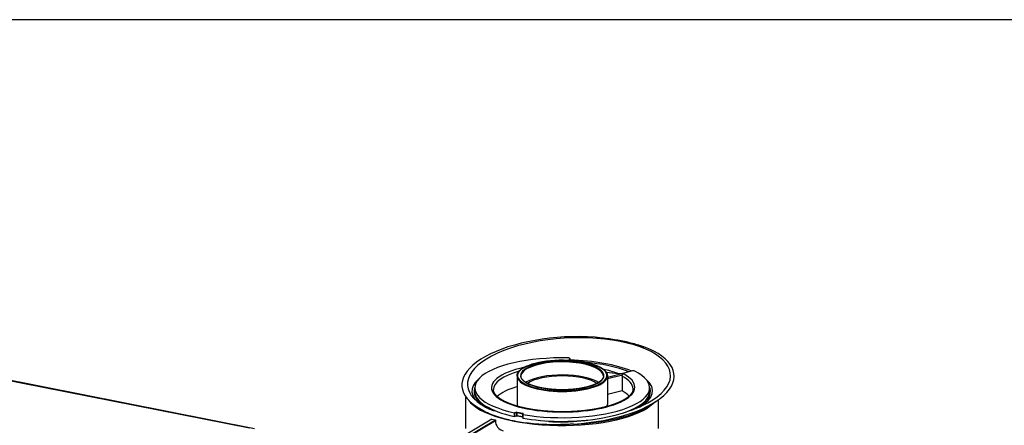
# Model space of a CAD drawing. Extents: x -726 to 2044, y -1376 to 524.
# Drawn here: x 1264 to 1765, y 317 to 524 of the extents above; entities that cross this region are included whole.
import ezdxf
from ezdxf.enums import TextEntityAlignment as Align

# ---------------------------------------------------------------- set-up
doc = ezdxf.new("R2010")
doc.units = 0
doc.layers.get('0').update_dxf_attribs({"linetype": 'CONTINUOUS'})
doc.layers.add('AM_VIS', color=7, linetype='CONTINUOUS')
doc.styles.add('STUKLIJST', font='ARIAL.TTF')

# ---------------------------------------------------------------- blocks, each defined once
blk = doc.blocks.new('A4LIGGEND')
blk.add_line((158.518, 96.396), (-118.482, 96.396))
at = {"style": 'STUKLIJST'}
for tag, p, height in [('02', (1.109, -60.162), 2.5), ('FEIOEFOL', (85.052, -60.156), 2.5), ('01', (-8.391, -60.202), 2.5), ('FHBDFIJHB', (10, -60.162), 2.5), ('0', (127.321, -71.88), 2.5), ('123456', (132.7, -71.869), 2.5), ('GATENPATROON', (120.487, -75.569), 1.5), ('1:2', (36.609, -78.637), 2), ('ROELOF', (75.2, -78.533), 2), ('GATENPASDERPOFFEV', (120.555, -79.024), 1.5), ('ERIK', (75.288, -82.223), 2), ('12-12-99', (36.609, -85.849), 2), ('........', (129.524, -85.806), 2), ('12345BL1', (120.714, -91.996), 3.5)]:
    blk.add_attdef(tag, p, '', height=height, dxfattribs=at)
for tag, height, p in [('34563-K', 2.5, (147.344, -60.139)), ('FIUFHEIUVHDCVCBVGR', 3.5, (53.098, -91.846))]:
    blk.add_attdef(tag, text='', height=height, dxfattribs=at).set_placement(p, align=Align.CENTER)

msp = doc.modelspace()

# ---------------------------------------------------------------- linework, layer by layer
at = {"layer": 'AM_VIS'}
for p, q in [((1543.62, 350.24), (1543.87, 351.24)), ((1543.87, 351.26), (1543.87, 350.22)), ((1543.87, 351.24), (1543.87, 350.22)), ((1249.98, 342), (1383.52, 315.63)), ((1250.02, 341.79), (1380.87, 315.95)), ((1517.08, 342.3), (1517.08, 327.88)), ((1571.13, 343.53), (1563.08, 341.6)), ((1563.08, 341.05), (1570.69, 342.88)), ((1563.08, 342.3), (1563.08, 327.88)), ((1570.53, 342.28), (1570.53, 334.76)), ((1575.9, 344.92), (1570.68, 343.67)), ((1495.58, 334.46), (1495.58, 336.33)), ((1584.58, 334.46), (1584.58, 336.33)), ((1491.08, 315.56), (1491.08, 331.63)), ((1570.53, 334.76), (1563.08, 332.97)), ((1583.8, 326.78), (1587.78, 329.38)), ((1589.08, 315.56), (1589.08, 330.26)), ((1505.13, 324.8), (1506.17, 324.6)), ((1516.51, 323.81), (1515.74, 323.59)), ((1516.54, 321.93), (1515.78, 321.71)), ((1515.83, 323.48), (1516.57, 323.69)), ((1515.83, 321.79), (1515.83, 323.48)), ((1516.57, 322), (1515.83, 321.79)), ((1516.57, 323.69), (1516.57, 322)), ((1517.15, 323.71), (1519.92, 323.16)), ((1517.15, 322.02), (1517.15, 323.71)), ((1519.92, 321.47), (1517.15, 322.02)), ((1519.96, 321.4), (1517.18, 321.95)), ((1519.97, 323.28), (1517.2, 323.83)), ((1519.92, 323.16), (1519.92, 321.47)), ((1520, 322.66), (1520, 320.97)), ((1520.18, 323.02), (1520.01, 322.7)), ((1520.09, 322.74), (1520.27, 323.07)), ((1504.34, 320.3), (1476.44, 303.77)), ((1506.07, 319.49), (1476.85, 302.18)), ((1478.17, 303.43), (1506.07, 319.96)), ((1504.34, 320.3), (1506.07, 319.96)), ((1506.07, 319.96), (1506.07, 319.49)), ((1514.69, 319.56), (1516.47, 319.21)), ((1532.07, 319.48), (1533.11, 319.28))]:
    msp.add_line(p, q, dxfattribs=at)
for centre, major_axis, ratio, start_param, end_param in [((1543, 339.98), (-54.04, -2.71), 0.411007, 4.432954, 6.730428), ((1543.53, 340.37), (51.64, 2.66), 0.411587, 4.682939, 9.927629), ((1543, 339.98), (-54.04, -2.71), 0.411007, 1.600807, 3.89828), ((1540.08, 336.33), (44.5, 0), 0.34202, 1.501112, 4.133793), ((1540.08, 342.54), (22.75, 0), 0.34202, 2.617994, 8.901179), ((1540.08, 342.54), (21.25, 0), 0.34202, 5.759587, 12.042772), ((1543.12, 351.26), (0.75, 0), 0.34202, 6.196357, 7.784297), ((1540.08, 336.33), (36, 0), 0.34202, 2.134246, 4.575483), ((1540.08, 342.3), (21, 0), 0.34202, 2.618432, 3.141593), ((1540.08, 342.3), (21, 0), 0.34202, 0, 2.618432), ((1540.08, 334.75), (45.99, 0), 0.34202, 0.69402, 1.488159), ((1540.08, 334.46), (44.92, 0), 0.34202, 0.711648, 1.319748), ((1540.08, 334.46), (39, 0), 0.34202, 0.762807, 1.006641), ((1540.08, 335.39), (35, 0), 0.34202, 2.249349, 3.141593), ((1540.08, 342.3), (23, 0), 0.34202, 3.141593, 6.283185), ((1540.08, 336.33), (44.5, 0), 0.34202, 4.246645, 6.877345), ((1540.08, 335.68), (21, 0), 0.34202, 0.488425, 2.618432), ((1540.08, 335.68), (19.56, 0), 0.34202, 0.443386, 2.698207), ((1540.2, 336.64), (36.91, 0), 0.34202, 4.575483, 6.849349), ((1578.91, 359.34), (47.03, 0), 0.34202, 4.353458, 4.494447), ((1569.62, 344.21), (1.9, 0), 0.34202, 4.229101, 5.303452), ((1540.2, 335.7), (35.91, 0), 0.34202, 0, 0.564906), ((1540.2, 336.64), (36.91, 0), 0.34202, 0.566164, 0.57701), ((1576.33, 344.71), (0.75, 0), 0.34202, 0.59416, 2.1821), ((1540.08, 334.75), (45.99, 0), 0.34202, 2.766395, 3.599205), ((1540.08, 334.46), (44.92, 0), 0.34202, 3.004069, 3.820935), ((1540.08, 327.88), (35, 0), 0.34202, 2.287818, 2.805854), ((1540.08, 335.68), (21, 0), 0.34202, 2.618432, 2.653168), ((1540.08, 334.46), (44.92, 0), 0.34202, 5.621485, 6.420709), ((1540.08, 334.75), (45.99, 0), 0.34202, 5.734468, 6.658383), ((1540.08, 334.46), (44.5, 0), 0.34202, 3.141593, 4.133793), ((1540.2, 328.18), (35.91, 0), 0.34202, 0.326621, 0.564906), ((1540.08, 334.46), (44.5, 0), 0.34202, 5.477955, 6.283185), ((1540.08, 333.89), (49, 0), 0.34202, 3.371616, 5.959045), ((1540.08, 327.88), (23, 0), 0.34202, 3.141593, 3.264476), ((1540.08, 334.63), (49.38, 0), 0.34202, 4.827306, 5.799468), ((1540.08, 327.88), (23, 0), 0.34202, 6.142009, 6.283185), ((1516.9, 323.66), (0.6, 0), 0.34202, 1.047636, 2.269366), ((1516.51, 323.72), (-0.0276, 0.0961), 0.604338, 4.268692, 5.839489), ((1516.51, 322.03), (-0.0276, 0.0961), 0.604338, 3.141593, 4.268692), ((1516.9, 323.56), (0.5, 0), 0.34202, 1.047636, 2.269366), ((1516.9, 321.87), (0.5, 0), 0.34202, 1.047636, 2.269366), ((1517.2, 323.74), (0.0194, 0.0981), 0.469489, 0.397773, 1.968569), ((1517.2, 322.05), (0.0194, 0.0981), 0.469489, 1.968569, 3.141593), ((1519.97, 323.19), (0.0194, 0.0981), 0.469489, 0.397773, 1.968569), ((1519.68, 323.01), (0.5, 0), 0.34202, 0.033614, 1.047636), ((1519.68, 321.32), (0.5, 0), 0.34202, 0.863245, 1.047636), ((1519.97, 321.5), (0.0194, 0.0981), 0.469489, 1.968569, 3.141593), ((1519.68, 323.11), (0.6, 0), 0.34202, 6.109091, 7.330821), ((1540.08, 334.46), (44.5, 0), 0.34202, 4.246645, 5.094968), ((1520.27, 322.98), (-0.0889, 0.0457), 0.925488, 5.156578, 6.283185), ((1535.16, 323.2), (0.047, 0.999), 0.128248, 0, 0.352098), ((1509.97, 318.72), (-2.29, 3.87), 0.813798, 0.941563, 2.51236), ((1540.08, 334.46), (44.92, 0), 0.34202, 4.556646, 4.879508)]:
    msp.add_ellipse(centre, major_axis=major_axis, ratio=ratio, start_param=start_param, end_param=end_param, dxfattribs=at)
for points, degree, knots in [([(1556.84, 362.07), (1557.02, 362.06), (1557.21, 362.05), (1558.01, 361.99), (1558.63, 361.94), (1560.52, 361.76), (1561.78, 361.62), (1564.28, 361.3), (1565.51, 361.12), (1567.89, 360.74), (1569.03, 360.53), (1571.16, 360.11), (1572.27, 359.87), (1574.46, 359.36), (1575.56, 359.08), (1577.69, 358.48), (1578.73, 358.17), (1580.19, 357.68), (1580.67, 357.51), (1581.26, 357.3), (1581.4, 357.25), (1581.53, 357.2)], 3, [17.819333, 17.819333, 17.819333, 17.819333, 18.375273, 18.375273, 20.226607, 20.226607, 23.929277, 23.929277, 27.631946, 27.631946, 31.334615, 31.334615, 35.037285, 35.037285, 38.739954, 38.739954, 42.442624, 42.442624, 44.293958, 44.293958, 44.849898, 44.849898, 44.849898, 44.849898]), ([(1517.08, 342.3), (1517.08, 342.43), (1517.09, 342.55), (1517.1, 342.68), (1517.12, 342.8), (1517.15, 342.93), (1517.18, 343.05), (1517.21, 343.18), (1517.25, 343.3), (1517.3, 343.43), (1517.35, 343.55), (1517.4, 343.67), (1517.46, 343.79), (1517.53, 343.91), (1517.6, 344.03), (1517.68, 344.15), (1517.76, 344.27), (1517.84, 344.39), (1517.93, 344.5), (1518.03, 344.62), (1518.13, 344.74), (1518.24, 344.86), (1518.36, 344.99), (1518.49, 345.11), (1518.62, 345.23), (1518.76, 345.35), (1518.9, 345.47), (1519.05, 345.59), (1519.2, 345.71), (1519.36, 345.83), (1519.52, 345.94), (1519.69, 346.06), (1519.86, 346.17), (1520.04, 346.28), (1520.23, 346.39), (1520.41, 346.5), (1520.61, 346.61), (1520.81, 346.72), (1521.01, 346.83), (1521.22, 346.93), (1521.43, 347.04), (1521.65, 347.14), (1521.88, 347.24), (1522.1, 347.34), (1522.34, 347.44), (1522.58, 347.54), (1522.82, 347.64), (1523.07, 347.74), (1523.32, 347.83), (1523.57, 347.92), (1523.83, 348.01), (1524.1, 348.1), (1524.36, 348.19), (1524.64, 348.28), (1524.91, 348.36), (1525.19, 348.45), (1525.48, 348.53), (1525.77, 348.61), (1526.06, 348.69), (1526.35, 348.77), (1526.65, 348.84), (1526.95, 348.91), (1527.25, 348.99), (1527.56, 349.06), (1527.87, 349.12), (1528.18, 349.19), (1528.5, 349.25), (1528.82, 349.32), (1529.14, 349.38), (1529.47, 349.44), (1529.79, 349.5), (1530.12, 349.55), (1530.46, 349.61), (1530.79, 349.66), (1531.13, 349.71), (1531.47, 349.76), (1531.81, 349.8), (1532.16, 349.85), (1532.5, 349.89), (1532.85, 349.93), (1533.2, 349.97), (1533.55, 350.01), (1533.9, 350.04), (1534.26, 350.07), (1534.61, 350.11), (1534.97, 350.13), (1535.33, 350.16), (1535.69, 350.19), (1536.05, 350.21), (1536.41, 350.23), (1536.77, 350.25), (1537.14, 350.27), (1537.5, 350.28), (1537.87, 350.3), (1538.23, 350.31), (1538.6, 350.32), (1538.96, 350.32), (1539.33, 350.33), (1539.7, 350.33), (1540.06, 350.33), (1540.43, 350.33), (1540.8, 350.33), (1541.16, 350.32), (1541.53, 350.32), (1541.89, 350.31), (1542.26, 350.3), (1542.62, 350.28), (1542.99, 350.27), (1543.35, 350.25), (1543.71, 350.23), (1544.07, 350.21), (1544.44, 350.19), (1544.79, 350.16), (1545.15, 350.14), (1545.51, 350.11), (1545.87, 350.08), (1546.22, 350.04), (1546.57, 350.01), (1546.92, 349.97), (1547.27, 349.93), (1547.62, 349.89), (1547.96, 349.85), (1548.31, 349.81), (1548.65, 349.76), (1548.99, 349.71), (1549.33, 349.66), (1549.66, 349.61), (1549.99, 349.56), (1550.32, 349.5), (1550.65, 349.45), (1550.97, 349.39), (1551.29, 349.33), (1551.61, 349.26), (1551.93, 349.2), (1552.24, 349.13), (1552.55, 349.06), (1552.86, 349), (1553.16, 348.92), (1553.46, 348.85), (1553.76, 348.78), (1554.05, 348.7), (1554.34, 348.62), (1554.63, 348.54), (1554.91, 348.46), (1555.19, 348.38), (1555.46, 348.29), (1555.74, 348.21), (1556, 348.12), (1556.27, 348.03), (1556.53, 347.94), (1556.78, 347.85), (1557.03, 347.76), (1557.28, 347.66), (1557.52, 347.57), (1557.76, 347.47), (1557.99, 347.37), (1558.22, 347.27), (1558.44, 347.17), (1558.66, 347.07), (1558.88, 346.96), (1559.09, 346.86), (1559.29, 346.75), (1559.49, 346.64), (1559.69, 346.53), (1559.88, 346.42), (1560.07, 346.31), (1560.25, 346.2), (1560.43, 346.08), (1560.6, 345.97), (1560.76, 345.85), (1560.92, 345.73), (1561.08, 345.62), (1561.23, 345.5), (1561.37, 345.38), (1561.51, 345.25), (1561.64, 345.13), (1561.77, 345.01), (1561.89, 344.88), (1562.01, 344.76), (1562.12, 344.63), (1562.22, 344.5), (1562.31, 344.39), (1562.4, 344.27), (1562.48, 344.15), (1562.56, 344.03), (1562.63, 343.91), (1562.69, 343.79), (1562.75, 343.67), (1562.81, 343.55), (1562.86, 343.42), (1562.9, 343.3), (1562.95, 343.18), (1562.98, 343.05), (1563.01, 342.93), (1563.03, 342.8), (1563.05, 342.68), (1563.07, 342.55), (1563.07, 342.43), (1563.08, 342.3)], 1, [2.617994, 2.617994, 2.632787, 2.647581, 2.662374, 2.677167, 2.691961, 2.706754, 2.721547, 2.736341, 2.751134, 2.765927, 2.780721, 2.795514, 2.810307, 2.825101, 2.839894, 2.854687, 2.869481, 2.884274, 2.899067, 2.913861, 2.929988, 2.946114, 2.962241, 2.978368, 2.994495, 3.010622, 3.026749, 3.042876, 3.059003, 3.07513, 3.091257, 3.107384, 3.123511, 3.139638, 3.155765, 3.171891, 3.188018, 3.204145, 3.220272, 3.236399, 3.252619, 3.268838, 3.285057, 3.301277, 3.317496, 3.333715, 3.349935, 3.366154, 3.382373, 3.398593, 3.414812, 3.431031, 3.447251, 3.46347, 3.479689, 3.495909, 3.512128, 3.528347, 3.544567, 3.560786, 3.576893, 3.593001, 3.609108, 3.625215, 3.641322, 3.65743, 3.673537, 3.689644, 3.705752, 3.721859, 3.737966, 3.754073, 3.770181, 3.786288, 3.802395, 3.818503, 3.83461, 3.850717, 3.866824, 3.882932, 3.898995, 3.915059, 3.931122, 3.947186, 3.963249, 3.979313, 3.995376, 4.01144, 4.027503, 4.043567, 4.05963, 4.075694, 4.091757, 4.107821, 4.123884, 4.139948, 4.156011, 4.172075, 4.188139, 4.204202, 4.220255, 4.236308, 4.252361, 4.268414, 4.284468, 4.300521, 4.316574, 4.332627, 4.34868, 4.364733, 4.380786, 4.396839, 4.412892, 4.428945, 4.444998, 4.461052, 4.477105, 4.493158, 4.509211, 4.525264, 4.54133, 4.557396, 4.573462, 4.589527, 4.605593, 4.621659, 4.637725, 4.653791, 4.669857, 4.685923, 4.701989, 4.718055, 4.73412, 4.750186, 4.766252, 4.782318, 4.798384, 4.81445, 4.830516, 4.846582, 4.862696, 4.87881, 4.894924, 4.911038, 4.927152, 4.943266, 4.95938, 4.975494, 4.991608, 5.007723, 5.023837, 5.039951, 5.056065, 5.072179, 5.088293, 5.104407, 5.120521, 5.136635, 5.152749, 5.168863, 5.185096, 5.201328, 5.21756, 5.233792, 5.250024, 5.266256, 5.282488, 5.29872, 5.314952, 5.331184, 5.347416, 5.363648, 5.37988, 5.396112, 5.412345, 5.428577, 5.444809, 5.461041, 5.477273, 5.493505, 5.508287, 5.52307, 5.537852, 5.552634, 5.567416, 5.582199, 5.596981, 5.611763, 5.626546, 5.641328, 5.65611, 5.670893, 5.685675, 5.700457, 5.71524, 5.730022, 5.744804, 5.759587, 5.759587]), ([(1561.08, 342.3), (1561.07, 342.19), (1561.07, 342.07), (1561.05, 341.96), (1561.03, 341.84), (1561, 341.73), (1560.97, 341.61), (1560.93, 341.49), (1560.89, 341.38), (1560.84, 341.26), (1560.78, 341.15), (1560.71, 341.03), (1560.64, 340.91), (1560.57, 340.79), (1560.49, 340.68), (1560.4, 340.56), (1560.3, 340.44), (1560.2, 340.33), (1560.09, 340.21), (1559.98, 340.1), (1559.86, 339.98), (1559.74, 339.88), (1559.62, 339.77), (1559.5, 339.67), (1559.37, 339.57), (1559.24, 339.47), (1559.1, 339.37), (1558.96, 339.27), (1558.81, 339.17), (1558.66, 339.07), (1558.5, 338.97), (1558.34, 338.88), (1558.18, 338.78), (1558.01, 338.68), (1557.83, 338.59), (1557.65, 338.5), (1557.47, 338.4), (1557.28, 338.31), (1557.08, 338.22), (1556.89, 338.13), (1556.69, 338.04), (1556.48, 337.95), (1556.27, 337.86), (1556.05, 337.78), (1555.83, 337.69), (1555.61, 337.61), (1555.38, 337.53), (1555.15, 337.44), (1554.92, 337.36), (1554.68, 337.28), (1554.44, 337.21), (1554.19, 337.13), (1553.94, 337.05), (1553.69, 336.98), (1553.43, 336.91), (1553.17, 336.84), (1552.91, 336.77), (1552.64, 336.7), (1552.37, 336.63), (1552.1, 336.57), (1551.83, 336.5), (1551.54, 336.44), (1551.26, 336.38), (1550.97, 336.32), (1550.69, 336.26), (1550.39, 336.2), (1550.1, 336.15), (1549.8, 336.09), (1549.5, 336.04), (1549.2, 335.99), (1548.9, 335.94), (1548.59, 335.9), (1548.28, 335.85), (1547.97, 335.81), (1547.66, 335.76), (1547.34, 335.72), (1547.03, 335.68), (1546.71, 335.65), (1546.39, 335.61), (1546.07, 335.58), (1545.74, 335.55), (1545.42, 335.52), (1545.09, 335.49), (1544.76, 335.46), (1544.43, 335.44), (1544.1, 335.42), (1543.77, 335.39), (1543.44, 335.38), (1543.11, 335.36), (1542.77, 335.34), (1542.44, 335.33), (1542.1, 335.32), (1541.76, 335.31), (1541.43, 335.3), (1541.09, 335.29), (1540.75, 335.29), (1540.42, 335.28), (1540.08, 335.28), (1539.74, 335.28), (1539.41, 335.29), (1539.07, 335.29), (1538.73, 335.3), (1538.4, 335.31), (1538.06, 335.32), (1537.72, 335.33), (1537.39, 335.34), (1537.05, 335.36), (1536.72, 335.38), (1536.39, 335.39), (1536.06, 335.42), (1535.73, 335.44), (1535.4, 335.46), (1535.07, 335.49), (1534.74, 335.52), (1534.42, 335.55), (1534.09, 335.58), (1533.77, 335.61), (1533.45, 335.65), (1533.13, 335.68), (1532.81, 335.72), (1532.49, 335.76), (1532.18, 335.81), (1531.87, 335.85), (1531.56, 335.9), (1531.25, 335.94), (1530.95, 335.99), (1530.65, 336.04), (1530.35, 336.09), (1530.05, 336.15), (1529.75, 336.2), (1529.46, 336.26), (1529.17, 336.32), (1528.88, 336.38), (1528.6, 336.44), (1528.32, 336.5), (1528.04, 336.57), (1527.77, 336.63), (1527.5, 336.7), (1527.23, 336.77), (1526.96, 336.84), (1526.7, 336.91), (1526.44, 336.99), (1526.19, 337.06), (1525.94, 337.14), (1525.69, 337.21), (1525.45, 337.29), (1525.21, 337.37), (1524.97, 337.45), (1524.74, 337.54), (1524.51, 337.62), (1524.29, 337.7), (1524.07, 337.79), (1523.86, 337.88), (1523.64, 337.97), (1523.44, 338.05), (1523.23, 338.14), (1523.04, 338.24), (1522.84, 338.33), (1522.65, 338.42), (1522.47, 338.52), (1522.29, 338.61), (1522.11, 338.71), (1521.94, 338.8), (1521.78, 338.9), (1521.62, 339), (1521.46, 339.09), (1521.31, 339.19), (1521.16, 339.29), (1521.02, 339.39), (1520.88, 339.49), (1520.75, 339.59), (1520.62, 339.7), (1520.5, 339.8), (1520.38, 339.9), (1520.27, 340.01), (1520.17, 340.11), (1520.06, 340.21), (1519.97, 340.32), (1519.87, 340.42), (1519.79, 340.53), (1519.71, 340.63), (1519.63, 340.73), (1519.57, 340.83), (1519.5, 340.93), (1519.44, 341.03), (1519.39, 341.12), (1519.34, 341.22), (1519.29, 341.32), (1519.25, 341.42), (1519.21, 341.52), (1519.18, 341.62), (1519.15, 341.72), (1519.13, 341.81), (1519.11, 341.91), (1519.1, 342.01), (1519.09, 342.11), (1519.08, 342.2), (1519.08, 342.3)], 1, [5.759587, 5.759587, 5.777176, 5.794765, 5.812354, 5.829943, 5.847533, 5.865122, 5.882711, 5.9003, 5.917889, 5.935479, 5.953068, 5.970657, 5.988246, 6.005835, 6.023425, 6.041014, 6.058603, 6.076192, 6.093781, 6.111371, 6.127088, 6.142806, 6.158523, 6.174241, 6.189958, 6.205676, 6.221393, 6.237111, 6.252828, 6.268546, 6.284263, 6.299981, 6.315698, 6.331416, 6.347133, 6.362851, 6.378569, 6.394286, 6.410004, 6.425721, 6.441509, 6.457297, 6.473086, 6.488874, 6.504662, 6.52045, 6.536238, 6.552026, 6.567815, 6.583603, 6.599391, 6.615179, 6.630967, 6.646755, 6.662544, 6.678332, 6.69412, 6.709908, 6.725696, 6.741484, 6.757378, 6.773272, 6.789166, 6.805059, 6.820953, 6.836847, 6.852741, 6.868634, 6.884528, 6.900422, 6.916316, 6.932209, 6.948103, 6.963997, 6.979891, 6.995785, 7.011678, 7.027572, 7.043466, 7.05936, 7.075294, 7.091228, 7.107163, 7.123097, 7.139032, 7.154966, 7.170901, 7.186835, 7.20277, 7.218704, 7.234638, 7.250573, 7.266507, 7.282442, 7.298376, 7.314311, 7.330245, 7.34618, 7.362114, 7.378048, 7.393991, 7.409934, 7.425877, 7.44182, 7.457763, 7.473706, 7.489648, 7.505591, 7.521534, 7.537477, 7.55342, 7.569363, 7.585306, 7.601248, 7.617191, 7.633134, 7.649077, 7.66502, 7.680963, 7.696906, 7.712832, 7.728759, 7.744685, 7.760612, 7.776538, 7.792465, 7.808392, 7.824318, 7.840245, 7.856171, 7.872098, 7.888024, 7.903951, 7.919878, 7.935804, 7.951731, 7.967657, 7.983584, 7.999511, 8.015437, 8.031308, 8.047178, 8.063049, 8.07892, 8.09479, 8.110661, 8.126532, 8.142402, 8.158273, 8.174144, 8.190014, 8.205885, 8.221756, 8.237626, 8.253497, 8.269368, 8.285238, 8.301109, 8.31698, 8.33285, 8.348589, 8.364328, 8.380067, 8.395807, 8.411546, 8.427285, 8.443024, 8.458763, 8.474502, 8.490241, 8.50598, 8.521719, 8.537458, 8.553197, 8.568936, 8.584675, 8.600415, 8.616154, 8.631893, 8.647632, 8.662546, 8.677461, 8.692375, 8.70729, 8.722205, 8.737119, 8.752034, 8.766948, 8.781863, 8.796777, 8.811692, 8.826606, 8.841521, 8.856436, 8.87135, 8.886265, 8.901179, 8.901179]), ([(1570.53, 342.28), (1570.53, 342.34), (1570.54, 342.4), (1570.56, 342.53), (1570.57, 342.59), (1570.61, 342.71), (1570.64, 342.77), (1570.68, 342.85), (1570.69, 342.86), (1570.69, 342.88)], 3, [2.9634363, 2.9634363, 2.9634363, 2.9634363, 3.148494, 3.148494, 3.3335517, 3.3335517, 3.5187111, 3.5187111, 3.5689134, 3.5689134, 3.5689134, 3.5689134]), ([(1571.13, 343.53), (1571.13, 343.53), (1571.13, 343.53), (1571.09, 343.49), (1571.05, 343.45), (1570.97, 343.34), (1570.92, 343.28), (1570.84, 343.14), (1570.8, 343.07), (1570.74, 342.96), (1570.72, 342.92), (1570.69, 342.88)], 3, [-3.699084, -3.699084, -3.699084, -3.699084, -3.697417, -3.697417, -3.385361, -3.385361, -3.085545, -3.085545, -2.796247, -2.796247, -2.634026, -2.634026, -2.634026, -2.634026]), ([(1576.11, 335.7), (1576.11, 335.54), (1576.09, 335.37), (1576.07, 335.2), (1576.04, 335.04), (1576.01, 334.87), (1575.96, 334.7), (1575.9, 334.53), (1575.84, 334.36), (1575.76, 334.18), (1575.68, 334.01), (1575.59, 333.83), (1575.48, 333.65), (1575.37, 333.47), (1575.25, 333.29), (1575.11, 333.11), (1574.97, 332.93), (1574.81, 332.75), (1574.65, 332.56), (1574.47, 332.38), (1574.28, 332.2), (1574.11, 332.03), (1573.92, 331.86), (1573.73, 331.7), (1573.53, 331.53), (1573.32, 331.37), (1573.1, 331.2), (1572.88, 331.04), (1572.64, 330.88), (1572.4, 330.72), (1572.15, 330.55), (1571.89, 330.39), (1571.62, 330.23), (1571.35, 330.07), (1571.07, 329.92), (1570.78, 329.76), (1570.48, 329.6), (1570.18, 329.45), (1569.86, 329.3), (1569.54, 329.14), (1569.22, 328.99), (1568.88, 328.84), (1568.53, 328.7), (1568.18, 328.55), (1567.82, 328.4), (1567.46, 328.26), (1567.08, 328.12), (1566.7, 327.98), (1566.32, 327.84), (1565.93, 327.71), (1565.53, 327.57), (1565.12, 327.44), (1564.71, 327.31), (1564.29, 327.18), (1563.87, 327.06), (1563.44, 326.93), (1563, 326.81), (1562.56, 326.69), (1562.11, 326.58), (1561.66, 326.46), (1561.2, 326.35), (1560.73, 326.24), (1560.26, 326.13), (1559.77, 326.02), (1559.29, 325.92), (1558.8, 325.82), (1558.3, 325.72), (1557.8, 325.62), (1557.3, 325.53), (1556.79, 325.44), (1556.27, 325.35), (1555.76, 325.27), (1555.24, 325.19), (1554.71, 325.11), (1554.18, 325.03), (1553.65, 324.96), (1553.11, 324.89), (1552.57, 324.82), (1552.03, 324.75), (1551.49, 324.69), (1550.94, 324.63), (1550.38, 324.57), (1549.83, 324.52), (1549.27, 324.47), (1548.71, 324.42), (1548.14, 324.38), (1547.57, 324.34), (1547.01, 324.3), (1546.44, 324.26), (1545.87, 324.23), (1545.29, 324.2), (1544.72, 324.18), (1544.14, 324.15), (1543.57, 324.13), (1542.99, 324.12), (1542.41, 324.1), (1541.83, 324.09), (1541.25, 324.08), (1540.67, 324.08), (1540.1, 324.08), (1539.52, 324.08), (1539.12, 324.08), (1538.73, 324.09), (1538.34, 324.1), (1537.95, 324.1), (1537.55, 324.11), (1537.16, 324.12), (1536.77, 324.13), (1536.38, 324.15), (1535.99, 324.16), (1535.6, 324.18), (1535.21, 324.2)], 1, [5.759587, 5.759587, 5.776664, 5.793741, 5.810818, 5.827895, 5.844972, 5.862049, 5.879126, 5.896203, 5.91328, 5.930357, 5.947434, 5.964511, 5.981588, 5.998665, 6.015742, 6.032819, 6.049896, 6.066973, 6.08405, 6.101127, 6.116448, 6.131768, 6.147089, 6.16241, 6.177731, 6.193051, 6.208372, 6.223693, 6.239014, 6.254334, 6.269655, 6.284976, 6.300296, 6.315617, 6.330938, 6.346259, 6.361579, 6.3769, 6.392221, 6.407542, 6.423033, 6.438525, 6.454017, 6.469509, 6.485001, 6.500493, 6.515985, 6.531477, 6.546969, 6.562461, 6.577953, 6.593445, 6.608937, 6.624429, 6.639921, 6.655413, 6.670905, 6.686397, 6.701889, 6.717381, 6.733124, 6.748867, 6.764611, 6.780354, 6.796098, 6.811841, 6.827585, 6.843328, 6.859071, 6.874815, 6.890558, 6.906302, 6.922045, 6.937789, 6.953532, 6.969276, 6.985019, 7.000762, 7.016506, 7.032249, 7.048094, 7.063938, 7.079783, 7.095627, 7.111472, 7.127316, 7.14316, 7.159005, 7.174849, 7.190694, 7.206538, 7.222383, 7.238227, 7.254072, 7.269916, 7.28576, 7.301605, 7.317449, 7.333294, 7.349138, 7.359879, 7.37062, 7.381361, 7.392102, 7.402843, 7.413584, 7.424325, 7.435066, 7.445807, 7.456548, 7.467289, 7.467289]), ([(1514.69, 319.56), (1513.5, 319.81), (1512.31, 320.09), (1509.66, 320.78), (1508.22, 321.21), (1505.48, 322.13), (1504.18, 322.63), (1501.78, 323.66), (1500.68, 324.19), (1499.3, 324.93), (1498.91, 325.15), (1498.12, 325.61), (1497.73, 325.85), (1496.98, 326.33), (1496.61, 326.58), (1495.91, 327.06), (1495.58, 327.3), (1495.11, 327.65), (1494.94, 327.79), (1494.76, 327.92)], 3, [70.480529, 70.480529, 70.480529, 70.480529, 74.58591, 74.58591, 79.710434, 79.710434, 84.834957, 84.834957, 89.959481, 89.959481, 91.954147, 91.954147, 93.948814, 93.948814, 95.94348, 95.94348, 97.938146, 97.938146, 99.002088, 99.002088, 99.002088, 99.002088]), ([(1498.82, 327.8), (1499.05, 327.65), (1499.28, 327.5), (1499.98, 327.06), (1500.46, 326.79), (1501.45, 326.26), (1501.95, 326.02), (1502.84, 325.61), (1503.28, 325.43), (1503.95, 325.17), (1504.18, 325.08), (1504.53, 324.97), (1504.65, 324.93), (1504.82, 324.88), (1504.88, 324.86), (1505, 324.83), (1505.07, 324.82), (1505.13, 324.8)], 3, [25.632195, 25.632195, 25.632195, 25.632195, 26.876192, 26.876192, 29.244361, 29.244361, 31.61253, 31.61253, 33.40624, 33.40624, 34.303095, 34.303095, 34.751522, 34.751522, 34.975736, 34.975736, 35.19995, 35.19995, 35.19995, 35.19995]), ([(1515.74, 323.59), (1515.75, 323.59), (1515.77, 323.58), (1515.79, 323.57), (1515.8, 323.56), (1515.81, 323.54), (1515.82, 323.53), (1515.83, 323.5), (1515.83, 323.49), (1515.83, 323.48)], 3, [0.1540387, 0.1540387, 0.1540387, 0.1540387, 0.1934958, 0.1934958, 0.2329529, 0.2329529, 0.2705394, 0.2705394, 0.3081259, 0.3081259, 0.3081259, 0.3081259]), ([(1515.83, 321.79), (1515.83, 321.78), (1515.83, 321.76), (1515.82, 321.74), (1515.81, 321.73), (1515.8, 321.72), (1515.79, 321.71), (1515.77, 321.71), (1515.75, 321.71), (1515.74, 321.71)], 3, [0.6162549, 0.6162549, 0.6162549, 0.6162549, 0.6538413, 0.6538413, 0.6914278, 0.6914278, 0.7308849, 0.7308849, 0.7703421, 0.7703421, 0.7703421, 0.7703421]), ([(1520, 321.39), (1519.99, 321.39), (1519.96, 321.4)], 1, [1.47419903, 1.47419903, 1.50139236, 1.57123476, 1.57123476]), ([(1520, 322.66), (1520, 322.67), (1520, 322.68), (1520.01, 322.7), (1520.02, 322.71), (1520.04, 322.73), (1520.05, 322.73), (1520.07, 322.74), (1520.08, 322.74), (1520.09, 322.74)], 3, [0.3080339, 0.3080339, 0.3080339, 0.3080339, 0.3456215, 0.3456215, 0.383209, 0.383209, 0.4226412, 0.4226412, 0.4620734, 0.4620734, 0.4620734, 0.4620734]), ([(1520.09, 320.86), (1520.08, 320.86), (1520.07, 320.86), (1520.05, 320.88), (1520.04, 320.89), (1520.02, 320.91), (1520.01, 320.92), (1520, 320.94), (1520, 320.95), (1520, 320.97)], 3, [0.4620253, 0.4620253, 0.4620253, 0.4620253, 0.5014575, 0.5014575, 0.5408897, 0.5408897, 0.5784772, 0.5784772, 0.6160648, 0.6160648, 0.6160648, 0.6160648]), ([(1516.47, 319.21), (1516.17, 319.27), (1515.87, 319.33), (1515.58, 319.38), (1515.28, 319.44), (1514.99, 319.5), (1514.69, 319.56)], 3, [-1.016555, -1.016555, -1.016555, -1.016555, 0, 0, 0, 1.016555, 1.016555, 1.016555, 1.016555]), ([(1545.74, 317.86), (1545.35, 317.83), (1544.97, 317.81), (1543.95, 317.75), (1543.25, 317.71), (1541.83, 317.65), (1541.1, 317.62), (1539.64, 317.58), (1538.91, 317.56), (1537.48, 317.54), (1536.79, 317.53), (1534.43, 317.53), (1532.66, 317.56), (1529.08, 317.71), (1527.27, 317.83), (1523.73, 318.14), (1521.98, 318.34), (1518.98, 318.77), (1517.69, 318.98), (1516.47, 319.21)], 3, [39.920686, 39.920686, 39.920686, 39.920686, 40.984627, 40.984627, 42.979294, 42.979294, 44.97396, 44.97396, 46.968626, 46.968626, 48.963292, 48.963292, 54.087816, 54.087816, 59.21234, 59.21234, 64.336863, 64.336863, 68.442244, 68.442244, 68.442244, 68.442244]), ([(1533.11, 319.28), (1533.17, 319.27), (1533.24, 319.25), (1533.38, 319.23), (1533.45, 319.23), (1533.66, 319.2), (1533.81, 319.19), (1534.26, 319.15), (1534.57, 319.12), (1535.51, 319.06), (1536.16, 319.04), (1537.52, 318.99), (1538.34, 318.98), (1540.02, 318.98), (1540.89, 318.99), (1542.2, 319.02), (1542.66, 319.03), (1543.11, 319.05)], 3, [78.350312, 78.350312, 78.350312, 78.350312, 78.574526, 78.574526, 78.798739, 78.798739, 79.247167, 79.247167, 80.144022, 80.144022, 81.937732, 81.937732, 84.305901, 84.305901, 86.674069, 86.674069, 87.918066, 87.918066, 87.918066, 87.918066])]:
    msp.add_open_spline(points, degree=degree, knots=knots, dxfattribs=at)
for points in [[(1535.21, 324.2), (1534.71, 324.22), (1534.2, 324.25), (1533.7, 324.28), (1533.2, 324.31), (1532.69, 324.35), (1532.2, 324.38), (1531.7, 324.42), (1531.2, 324.47), (1530.71, 324.51), (1530.22, 324.56), (1529.73, 324.61), (1529.24, 324.66), (1528.75, 324.71), (1528.27, 324.77), (1527.79, 324.83), (1527.31, 324.89), (1526.84, 324.95), (1526.37, 325.02), (1525.9, 325.09), (1525.43, 325.16), (1524.97, 325.23), (1524.51, 325.31), (1524.05, 325.38), (1523.6, 325.46), (1523.15, 325.55), (1522.7, 325.63), (1522.26, 325.72), (1521.82, 325.8), (1521.38, 325.89), (1520.95, 325.99), (1520.53, 326.08), (1520.1, 326.18), (1519.68, 326.28), (1519.27, 326.38), (1518.86, 326.48), (1518.46, 326.58), (1518.05, 326.69), (1517.66, 326.8), (1517.27, 326.91), (1516.88, 327.02), (1516.5, 327.13), (1516.12, 327.25), (1515.75, 327.37), (1515.39, 327.49), (1515.03, 327.61), (1514.67, 327.73), (1514.32, 327.85), (1513.98, 327.98), (1513.64, 328.11), (1513.31, 328.24), (1512.98, 328.37), (1512.66, 328.5), (1512.34, 328.63), (1512.03, 328.76), (1511.73, 328.9), (1511.43, 329.04), (1511.14, 329.18), (1510.86, 329.32), (1510.58, 329.46), (1510.31, 329.6), (1510.04, 329.74), (1509.78, 329.88), (1509.53, 330.03), (1509.28, 330.17), (1509.05, 330.32), (1508.81, 330.47), (1508.59, 330.62), (1508.37, 330.76), (1508.16, 330.91), (1507.96, 331.06), (1507.76, 331.21), (1507.57, 331.36), (1507.38, 331.51), (1507.21, 331.66), (1507.04, 331.81), (1506.88, 331.96), (1506.72, 332.11), (1506.58, 332.27), (1506.44, 332.42), (1506.31, 332.57), (1506.18, 332.71), (1506.06, 332.86), (1505.95, 333.01), (1505.85, 333.16), (1505.75, 333.31), (1505.66, 333.45), (1505.58, 333.6), (1505.5, 333.74), (1505.43, 333.88), (1505.37, 334.02), (1505.31, 334.17), (1505.26, 334.3), (1505.22, 334.44), (1505.18, 334.58), (1505.15, 334.72), (1505.12, 334.85), (1505.1, 334.99), (1505.09, 335.13), (1505.08, 335.26), (1505.08, 335.39)], [(1517.18, 321.95), (1517.14, 321.96), (1517.09, 321.96), (1517.05, 321.97), (1517.01, 321.97), (1516.96, 321.97), (1516.92, 321.97), (1516.87, 321.97), (1516.82, 321.97), (1516.78, 321.97), (1516.73, 321.97), (1516.69, 321.96), (1516.65, 321.96), (1516.61, 321.95), (1516.57, 321.94), (1516.54, 321.93)]]:
    msp.add_open_spline(points, degree=1, dxfattribs=at)

# ---------------------------------------------------------------- block references
at = {"xscale": 10, "yscale": 10, "zscale": 10}
msp.add_blockref('A4LIGGEND', (459.06, -440.44), dxfattribs=at)

doc.saveas('drawing.dxf')
